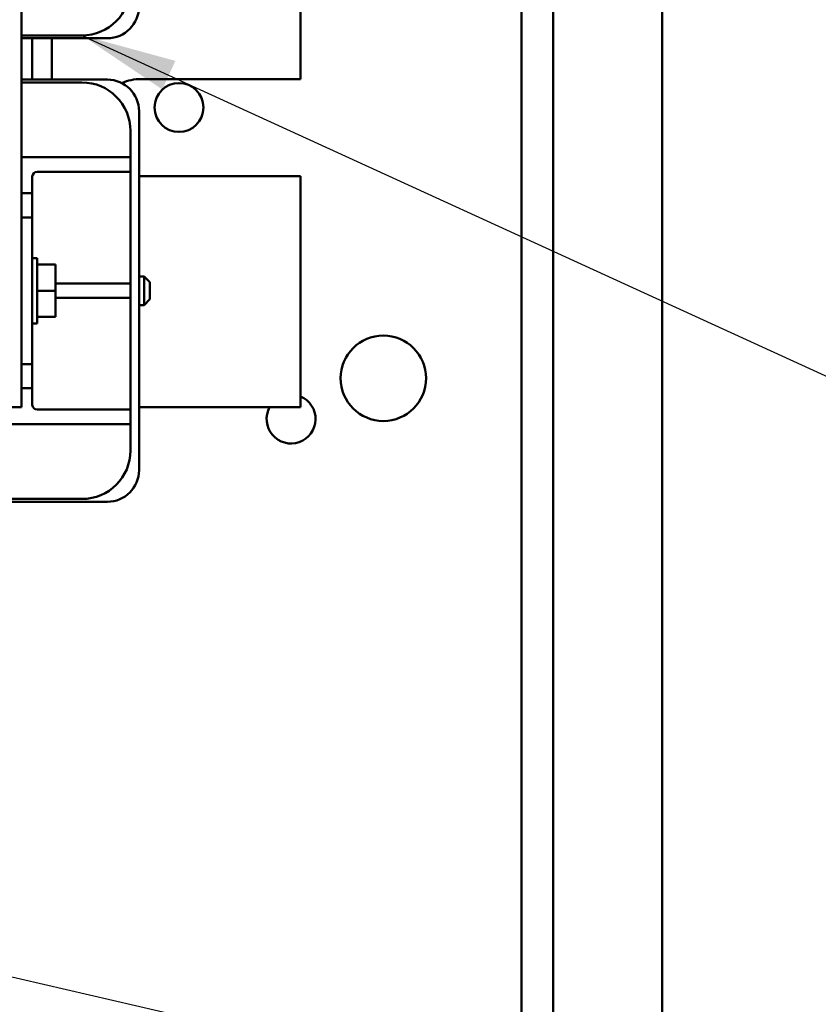
# Model space of a CAD drawing. Units: inches. Extents: x 2 to 108, y 1 to 84.
# Drawn here: x 74 to 78, y 47 to 52 of the extents above; entities that cross this region are included whole.
import ezdxf

# ---------------------------------------------------------------- set-up
doc = ezdxf.new("R2010")
doc.units = ezdxf.units.IN
doc.header["$LTSCALE"] = 5
doc.header["$MEASUREMENT"] = 0
doc.layers.add('Symbol (ANSI)', color=7, linetype='Continuous', lineweight=25)
doc.layers.add('Visible (ANSI)', color=7, linetype='Continuous', lineweight=50)
doc.styles.add('Note Text (ANSI)', font='tahoma.ttf')
doc.dimstyles.new('Default (ANSI)$7', dxfattribs={"dimscale": 5, "dimtxt": 0.12, "dimasz": 0.098425, "dimexe": 0.125, "dimexo": 0.0625, "dimgap": 0.031496, "dimtad": 0, "dimtih": 1, "dimtoh": 1, "dimrnd": 1e-08, "dimzin": 4, "dimdsep": 46, "dimtxsty": 'Note Text (ANSI)', "dimcen": 0.09, "dimdle": 0.393701, "dimclrd": 256, "dimclre": 256, "dimclrt": 256, "dimadec": 0, "dimazin": 1, "dimtfac": 1, "dimtofl": 0, "dimtmove": 0, "dimatfit": 3, "dimfxl": 1, "dimtolj": 1, "dimtzin": 4, "dimlwd": -1, "dimlwe": -1, "dimarcsym": 0})

msp = doc.modelspace()

# ---------------------------------------------------------------- linework, layer by layer
at = {"layer": 'Visible (ANSI)'}
for p, q in [((76.9318, 57.3481), (76.9318, 30.0431)), ((77.4918, 57.3481), (77.4918, 30.0431)), ((74.1946, 50.4353), (74.1946, 56.4353)), ((76.7678, 55.5426), (76.7678, 32.569)), ((75.6296, 52.1253), (75.6296, 52.7453)), ((74.5051, 52.3503), (74.1946, 52.3503)), ((74.636, 52.3357), (74.1946, 52.3357)), ((74.2496, 52.3357), (74.2496, 52.1224)), ((74.3496, 52.1224), (74.3496, 52.3357)), ((74.8096, 52.1253), (75.6296, 52.1253)), ((74.1946, 52.1224), (74.636, 52.1224)), ((74.5051, 52.1078), (74.1946, 52.1078)), ((74.7992, 51.9592), (74.7992, 50.1114)), ((74.7551, 51.7228), (74.7551, 51.8578)), ((74.6801, 51.7228), (74.1946, 51.7228)), ((74.6801, 51.7228), (74.7551, 51.7228)), ((74.7551, 51.6478), (74.7551, 51.7228)), ((74.2496, 51.5378), (74.2496, 51.6228)), ((74.2746, 51.6478), (74.6801, 51.6478)), ((74.7551, 51.6478), (74.6801, 51.6478)), ((74.7551, 51.0728), (74.7551, 51.6478)), ((75.6296, 51.6253), (74.8096, 51.6253)), ((75.6296, 50.4353), (75.6296, 51.6253)), ((74.2496, 51.5378), (74.1946, 51.5378)), ((74.2496, 51.4128), (74.2496, 51.5378)), ((74.1946, 51.4128), (74.2496, 51.4128)), ((74.2496, 51.4128), (74.2496, 50.6578)), ((74.2746, 51.2035), (74.2496, 51.2035)), ((74.2746, 50.8671), (74.2746, 51.2035)), ((74.3686, 51.1704), (74.2746, 51.1704)), ((74.3686, 51.1704), (74.3686, 51.0353)), ((74.7992, 51.1093), (74.8246, 51.1093)), ((74.8246, 50.9613), (74.8246, 51.1093)), ((74.8546, 51.0793), (74.8246, 51.1093)), ((74.6801, 51.0728), (74.3686, 51.0728)), ((74.6801, 51.0728), (74.7551, 51.0728)), ((74.7551, 50.9978), (74.7551, 51.0728)), ((74.8546, 51.0793), (74.8546, 50.9913)), ((74.3686, 51.0353), (74.2746, 51.0353)), ((74.3686, 51.0353), (74.3686, 50.9002)), ((74.3686, 50.9978), (74.6801, 50.9978)), ((74.7551, 50.9978), (74.6801, 50.9978)), ((74.7551, 50.4228), (74.7551, 50.9978)), ((74.7992, 50.9613), (74.8246, 50.9613)), ((74.8546, 50.9913), (74.8246, 50.9613)), ((74.2746, 50.8671), (74.2496, 50.8671)), ((74.3686, 50.9002), (74.2746, 50.9002)), ((74.2496, 50.6578), (74.1946, 50.6578)), ((74.2496, 50.5328), (74.2496, 50.6578)), ((74.1946, 50.5328), (74.2496, 50.5328)), ((74.2496, 50.4478), (74.2496, 50.5328)), ((72.5746, 50.4353), (74.1946, 50.4353)), ((74.6801, 50.4228), (74.2746, 50.4228)), ((74.6801, 50.4228), (74.7551, 50.4228)), ((74.7551, 50.3478), (74.7551, 50.4228)), ((74.7992, 50.4353), (75.6296, 50.4353)), ((72.0241, 50.3478), (74.6801, 50.3478)), ((74.7551, 50.3478), (74.6801, 50.3478)), ((74.7551, 50.2128), (74.7551, 50.3478)), ((74.636, 49.9482), (72.0732, 49.9482)), ((72.1991, 49.9628), (74.5051, 49.9628))]:
    msp.add_line(p, q, dxfattribs=at)
for centre, radius in [((75.0047, 51.9788), 0.126), ((76.0566, 50.5843), 0.22)]:
    msp.add_circle(centre, radius, dxfattribs=at)
for centre, radius, start, end in [((74.5051, 52.6003), 0.25, 270, 0), ((74.636, 52.4989), 0.1632, 270, 0), ((74.8096, 51.8753), 0.25, 90, 113.4634), ((74.5051, 51.8578), 0.25, 0, 90), ((74.636, 51.9592), 0.1632, 0, 90), ((74.2746, 51.6228), 0.025, 90, 180), ((74.8096, 51.8753), 0.25, 267.6158, 270), ((75.5818, 50.3745), 0.126, 151.1759, 67.6829), ((74.2746, 50.4478), 0.025, 180, 270), ((74.5051, 50.2128), 0.25, 270, 0), ((74.636, 50.1114), 0.1632, 270, 0)]:
    msp.add_arc(centre, radius, start, end, dxfattribs=at)

# ---------------------------------------------------------------- leaders
at = {"layer": 'Symbol (ANSI)', "annotation_type": 0, "has_hookline": 1}
for points, hookline_direction, text_width in [([(74.5051, 52.3503), (78.9457, 50.3161), (79.4378, 50.3161)], 0, 4.4688), ([(70.0321, 48.4556), (79.4232, 46.2792)], 1, 5.1739)]:
    msp.add_leader(points, dimstyle='Default (ANSI)$7', override={"dimtad": 0}, dxfattribs=dict(at, hookline_direction=hookline_direction, text_width=text_width))

doc.saveas('drawing.dxf')
